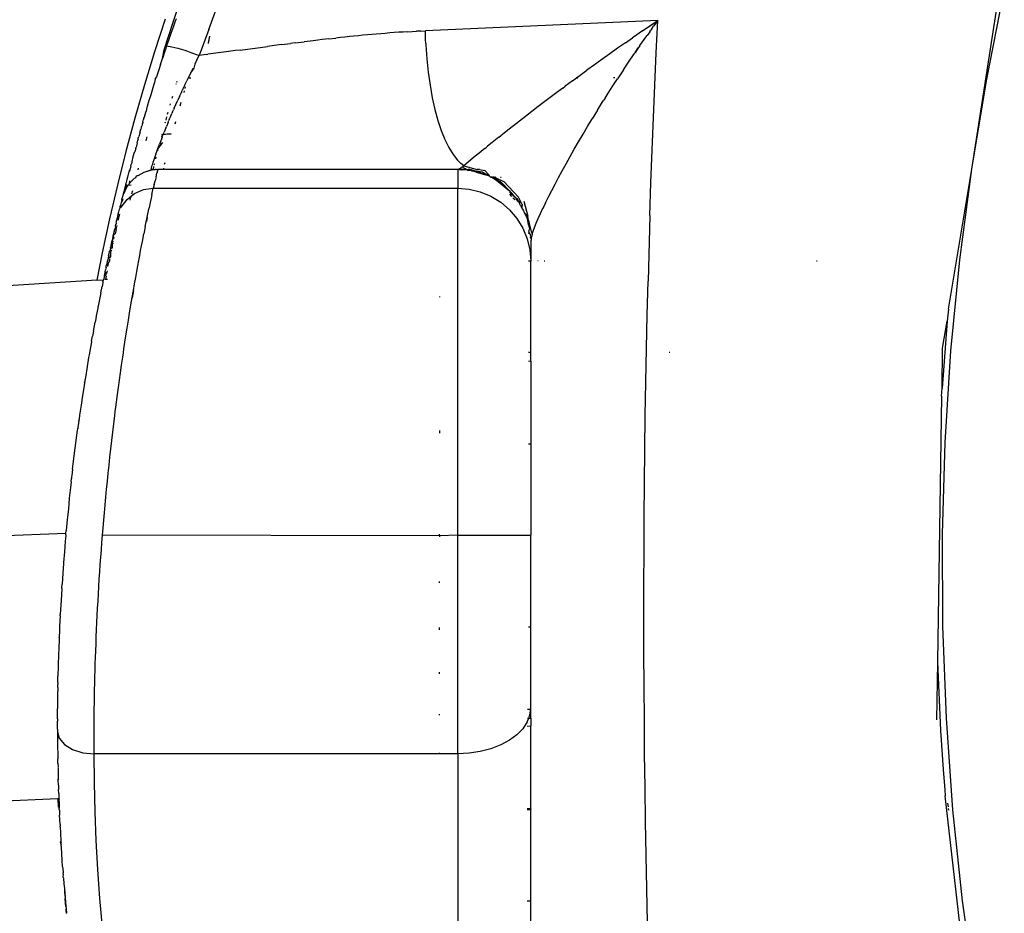
# Model space of a CAD drawing. Units: millimetres. Extents: x 581 to 6865, y -55 to 3637.
# Drawn here: x 1806 to 1863, y 1458 to 1510 of the extents above; entities that cross this region are included whole.
import ezdxf

# ---------------------------------------------------------------- set-up
doc = ezdxf.new("R2010")
doc.units = ezdxf.units.MM

msp = doc.modelspace()

# ---------------------------------------------------------------- linework, layer by layer
for p, q in [((1816.991, 1509.777), (1817.909, 1512.276)), ((1861.29, 1501.656), (1862.938, 1512.277)), ((1814.943, 1510.254), (1815.452, 1511.74)), ((1862.168, 1506.892), (1863.183, 1512.047)), ((1815.091, 1510.402), (1815.041, 1510.259)), ((1814.455, 1510.383), (1813.838, 1508.476)), ((1814.403, 1508.596), (1814.943, 1510.254)), ((1814.898, 1509.849), (1814.793, 1509.548)), ((1814.917, 1509.906), (1814.898, 1509.849)), ((1815.041, 1510.259), (1814.917, 1509.906)), ((1843.069, 1510.304), (1829.569, 1509.698)), ((1842.183, 1509.698), (1843.069, 1510.304)), ((1842.183, 1509.698), (1842.592, 1509.979)), ((1842.625, 1510.002), (1842.592, 1509.979)), ((1842.625, 1510.002), (1843.069, 1510.304)), ((1842.716, 1509.818), (1842.818, 1509.959)), ((1843.069, 1510.304), (1842.818, 1509.959)), ((1842.976, 1508.426), (1843.069, 1510.304)), ((1814.793, 1509.548), (1814.669, 1509.185)), ((1816.991, 1509.777), (1816.434, 1508.271)), ((1817.032, 1509.379), (1816.962, 1508.99)), ((1817.029, 1509.379), (1816.962, 1508.976)), ((1823.967, 1509.23), (1824.371, 1509.275)), ((1824.633, 1509.303), (1824.371, 1509.275)), ((1824.895, 1509.331), (1824.633, 1509.303)), ((1825.156, 1509.359), (1824.895, 1509.331)), ((1825.418, 1509.385), (1825.156, 1509.359)), ((1825.679, 1509.411), (1825.418, 1509.385)), ((1825.94, 1509.436), (1825.679, 1509.411)), ((1826.2, 1509.461), (1825.94, 1509.436)), ((1826.461, 1509.485), (1826.2, 1509.461)), ((1826.721, 1509.508), (1826.461, 1509.485)), ((1826.981, 1509.53), (1826.721, 1509.508)), ((1827.241, 1509.551), (1826.981, 1509.53)), ((1827.5, 1509.572), (1827.241, 1509.551)), ((1827.76, 1509.591), (1827.5, 1509.572)), ((1828.019, 1509.61), (1827.76, 1509.591)), ((1828.278, 1509.627), (1828.019, 1509.61)), ((1828.537, 1509.643), (1828.278, 1509.627)), ((1828.537, 1509.643), (1828.801, 1509.659)), ((1828.801, 1509.659), (1829.053, 1509.673)), ((1829.311, 1509.686), (1829.053, 1509.673)), ((1829.311, 1509.686), (1829.569, 1509.698)), ((1829.583, 1509.201), (1829.569, 1509.698)), ((1841.187, 1509.005), (1841.59, 1509.287)), ((1841.649, 1509.329), (1841.59, 1509.287)), ((1842.183, 1509.698), (1841.649, 1509.329)), ((1842.029, 1508.846), (1842.37, 1509.332)), ((1842.37, 1509.332), (1842.438, 1509.428)), ((1842.593, 1509.646), (1842.438, 1509.428)), ((1842.593, 1509.646), (1842.66, 1509.739)), ((1842.716, 1509.818), (1842.66, 1509.739)), ((1814.545, 1508.818), (1814.471, 1508.599)), ((1814.669, 1509.185), (1814.545, 1508.818)), ((1814.545, 1508.818), (1814.842, 1508.766)), ((1814.842, 1508.766), (1815.197, 1508.681)), ((1815.197, 1508.681), (1815.593, 1508.566)), ((1816.962, 1508.99), (1816.961, 1508.963)), ((1818.813, 1508.583), (1820.411, 1508.793)), ((1821.207, 1508.896), (1820.411, 1508.793)), ((1821.207, 1508.896), (1821.737, 1508.963)), ((1822.001, 1508.996), (1821.737, 1508.963)), ((1822.001, 1508.996), (1822.529, 1509.061)), ((1823.057, 1509.124), (1822.529, 1509.061)), ((1823.32, 1509.155), (1823.057, 1509.124)), ((1823.583, 1509.186), (1823.32, 1509.155)), ((1823.967, 1509.23), (1823.583, 1509.186)), ((1829.595, 1508.964), (1829.583, 1509.201)), ((1829.595, 1508.964), (1829.597, 1508.883)), ((1829.597, 1508.883), (1829.652, 1508.078)), ((1840.725, 1508.681), (1840.272, 1508.359)), ((1841.187, 1509.005), (1840.725, 1508.681)), ((1841.744, 1508.433), (1841.933, 1508.708)), ((1841.933, 1508.708), (1841.761, 1508.458)), ((1841.933, 1508.708), (1841.781, 1508.487)), ((1841.933, 1508.708), (1841.826, 1508.553)), ((1841.933, 1508.708), (1841.859, 1508.6)), ((1842.012, 1508.821), (1841.933, 1508.708)), ((1842.012, 1508.821), (1842.029, 1508.846)), ((1813.838, 1508.476), (1813.253, 1506.557)), ((1814.303, 1508.091), (1814.403, 1508.596)), ((1814.431, 1508.459), (1814.303, 1508.091)), ((1814.459, 1508.564), (1814.431, 1508.459)), ((1814.471, 1508.599), (1814.459, 1508.564)), ((1815.593, 1508.566), (1816.011, 1508.427)), ((1816.011, 1508.427), (1816.434, 1508.271)), ((1816.305, 1508.009), (1816.434, 1508.271)), ((1816.852, 1508.325), (1816.434, 1508.271)), ((1816.852, 1508.325), (1816.938, 1508.336)), ((1818.011, 1508.477), (1816.938, 1508.336)), ((1818.279, 1508.512), (1818.011, 1508.477)), ((1818.546, 1508.547), (1818.279, 1508.512)), ((1818.813, 1508.583), (1818.546, 1508.547)), ((1840.272, 1508.359), (1839.824, 1508.039)), ((1841.366, 1507.877), (1841.694, 1508.36)), ((1841.694, 1508.36), (1841.723, 1508.402)), ((1841.744, 1508.433), (1841.723, 1508.402)), ((1841.826, 1508.553), (1841.744, 1508.433)), ((1842.89, 1506.543), (1842.976, 1508.426)), ((1814.188, 1507.737), (1814.071, 1507.379)), ((1814.188, 1507.737), (1814.303, 1508.091)), ((1816.18, 1507.757), (1816.116, 1507.522)), ((1816.305, 1508.009), (1816.18, 1507.757)), ((1829.652, 1508.078), (1829.733, 1507.294)), ((1839.384, 1507.721), (1838.95, 1507.407)), ((1839.824, 1508.039), (1839.384, 1507.721)), ((1841.071, 1507.438), (1841.366, 1507.877)), ((1813.959, 1507.029), (1813.889, 1506.929)), ((1814.071, 1507.379), (1813.959, 1507.029)), ((1815.797, 1506.964), (1815.76, 1506.887)), ((1815.826, 1507.025), (1815.797, 1506.964)), ((1815.797, 1506.964), (1815.947, 1506.964)), ((1815.942, 1507.267), (1815.826, 1507.025)), ((1816.116, 1507.522), (1815.94, 1507.262)), ((1816.06, 1507.509), (1815.942, 1507.267)), ((1816.057, 1507.505), (1816.116, 1507.522)), ((1816.06, 1507.509), (1816.116, 1507.522)), ((1829.733, 1507.294), (1829.839, 1506.535)), ((1838.105, 1506.786), (1838.346, 1506.964)), ((1838.397, 1507.002), (1838.346, 1506.964)), ((1838.346, 1506.964), (1838.426, 1506.964)), ((1838.397, 1507.002), (1838.95, 1507.407)), ((1840.574, 1506.964), (1840.489, 1506.964)), ((1841.071, 1507.438), (1840.729, 1506.918)), ((1813.253, 1506.557), (1812.701, 1504.626)), ((1813.64, 1506.005), (1813.846, 1506.671)), ((1813.889, 1506.929), (1813.846, 1506.671)), ((1815.1, 1506.596), (1815.113, 1506.64)), ((1815.134, 1506.714), (1815.154, 1506.782)), ((1815.61, 1506.569), (1815.493, 1506.32)), ((1815.628, 1506.435), (1815.605, 1506.354)), ((1815.61, 1506.569), (1815.72, 1506.802)), ((1815.76, 1506.887), (1815.72, 1506.802)), ((1829.839, 1506.535), (1829.969, 1505.811)), ((1837.552, 1506.376), (1837.691, 1506.48)), ((1838.105, 1506.786), (1837.691, 1506.48)), ((1840.121, 1505.974), (1840.421, 1506.444)), ((1840.421, 1506.444), (1840.729, 1506.918)), ((1842.809, 1504.655), (1842.89, 1506.543)), ((1861.29, 1501.656), (1862.168, 1506.892)), ((1813.535, 1505.662), (1813.585, 1505.829)), ((1813.585, 1505.829), (1813.64, 1506.005)), ((1814.867, 1505.792), (1814.899, 1505.905)), ((1815.288, 1505.876), (1815.191, 1505.663)), ((1815.288, 1505.876), (1815.401, 1506.122)), ((1815.401, 1506.122), (1815.451, 1506.23)), ((1815.493, 1506.32), (1815.451, 1506.23)), ((1815.566, 1506.221), (1815.536, 1506.119)), ((1836.889, 1505.879), (1836.5, 1505.585)), ((1837.286, 1506.178), (1836.889, 1505.879)), ((1837.552, 1506.376), (1837.286, 1506.178)), ((1840, 1505.784), (1840.121, 1505.974)), ((1813.399, 1505.252), (1813.359, 1505.032)), ((1813.435, 1505.329), (1813.399, 1505.252)), ((1813.435, 1505.329), (1813.535, 1505.662)), ((1814.751, 1505.379), (1814.772, 1505.453)), ((1814.99, 1505.214), (1815.083, 1505.425)), ((1815.083, 1505.425), (1815.191, 1505.663)), ((1815.368, 1505.532), (1815.311, 1505.33)), ((1829.969, 1505.811), (1830.122, 1505.127)), ((1836.118, 1505.294), (1835.745, 1505.008)), ((1836.5, 1505.585), (1836.118, 1505.294)), ((1839.566, 1505.09), (1839.862, 1505.565)), ((1839.862, 1505.565), (1839.898, 1505.622)), ((1840, 1505.784), (1839.898, 1505.622)), ((1813.228, 1504.628), (1813.257, 1504.68)), ((1813.264, 1504.71), (1813.236, 1504.662)), ((1813.337, 1505.003), (1813.263, 1504.755)), ((1813.263, 1504.755), (1813.264, 1504.71)), ((1813.337, 1505.003), (1813.359, 1505.032)), ((1814.511, 1504.512), (1814.562, 1504.703)), ((1814.602, 1504.849), (1814.637, 1504.972)), ((1814.701, 1504.551), (1814.765, 1504.704)), ((1814.765, 1504.704), (1814.854, 1504.905)), ((1814.895, 1504.999), (1814.854, 1504.905)), ((1814.895, 1504.999), (1814.94, 1505.103)), ((1814.958, 1505.145), (1814.94, 1505.103)), ((1814.99, 1505.214), (1814.958, 1505.145)), ((1830.122, 1505.127), (1830.297, 1504.49)), ((1835.38, 1504.727), (1835.026, 1504.453)), ((1835.745, 1505.008), (1835.38, 1504.727)), ((1839.566, 1505.09), (1839.261, 1504.591)), ((1812.701, 1504.626), (1812.181, 1502.684)), ((1813.107, 1504.186), (1813.073, 1504.097)), ((1813.123, 1504.227), (1813.107, 1504.186)), ((1813.126, 1504.255), (1813.123, 1504.227)), ((1813.14, 1504.314), (1813.126, 1504.255)), ((1813.14, 1504.314), (1813.161, 1504.359)), ((1813.171, 1504.391), (1813.161, 1504.359)), ((1813.171, 1504.422), (1813.189, 1504.468)), ((1813.171, 1504.391), (1813.171, 1504.422)), ((1813.189, 1504.468), (1813.207, 1504.542)), ((1813.207, 1504.542), (1813.214, 1504.574)), ((1813.214, 1504.574), (1813.228, 1504.628)), ((1813.228, 1504.628), (1813.236, 1504.662)), ((1814.465, 1504.344), (1814.485, 1504.416)), ((1814.492, 1504.043), (1814.531, 1504.139)), ((1814.627, 1504.374), (1814.531, 1504.139)), ((1814.627, 1504.374), (1814.658, 1504.449)), ((1814.658, 1504.449), (1814.678, 1504.495)), ((1814.701, 1504.551), (1814.678, 1504.495)), ((1815.057, 1504.413), (1815.018, 1504.267)), ((1830.297, 1504.49), (1830.492, 1503.905)), ((1834.684, 1504.186), (1834.356, 1503.927)), ((1835.026, 1504.453), (1834.684, 1504.186)), ((1838.724, 1503.695), (1838.989, 1504.141)), ((1838.989, 1504.141), (1839.261, 1504.591)), ((1842.735, 1502.764), (1842.809, 1504.655)), ((1812.891, 1503.467), (1812.932, 1503.56)), ((1812.953, 1503.621), (1812.932, 1503.56)), ((1812.971, 1503.687), (1812.953, 1503.621)), ((1812.983, 1503.725), (1812.971, 1503.687)), ((1813.002, 1503.816), (1812.974, 1503.761)), ((1812.974, 1503.761), (1812.983, 1503.725)), ((1813.002, 1503.816), (1813.003, 1503.858)), ((1813.003, 1503.858), (1813.049, 1503.984)), ((1813.06, 1504.06), (1813.049, 1503.984)), ((1813.073, 1504.097), (1813.06, 1504.06)), ((1813.36, 1503.312), (1813.425, 1503.538)), ((1814.278, 1503.505), (1814.264, 1503.593)), ((1814.278, 1503.505), (1814.314, 1503.595)), ((1814.282, 1503.663), (1814.297, 1503.722)), ((1814.314, 1503.595), (1814.334, 1503.647)), ((1814.811, 1503.721), (1814.334, 1503.647)), ((1814.354, 1503.699), (1814.334, 1503.647)), ((1814.811, 1503.721), (1814.344, 1503.672)), ((1814.354, 1503.699), (1814.4, 1503.814)), ((1814.354, 1503.699), (1814.811, 1503.721)), ((1814.439, 1503.913), (1814.4, 1503.814)), ((1814.481, 1504.017), (1814.439, 1503.913)), ((1814.492, 1504.043), (1814.481, 1504.017)), ((1814.517, 1504.018), (1814.492, 1504.043)), ((1830.492, 1503.905), (1830.705, 1503.379)), ((1833.841, 1503.519), (1833.945, 1503.602)), ((1833.87, 1503.543), (1833.945, 1503.602)), ((1833.886, 1503.555), (1833.945, 1503.602)), ((1833.904, 1503.569), (1833.945, 1503.602)), ((1833.919, 1503.581), (1833.945, 1503.602)), ((1834.041, 1503.678), (1833.945, 1503.602)), ((1834.356, 1503.927), (1834.041, 1503.678)), ((1838.467, 1503.256), (1838.724, 1503.695)), ((1812.831, 1503.17), (1812.775, 1502.948)), ((1812.831, 1503.17), (1812.874, 1503.338)), ((1812.89, 1503.4), (1812.874, 1503.338)), ((1812.89, 1503.4), (1812.891, 1503.467)), ((1814.307, 1503.215), (1814.039, 1502.87)), ((1814.059, 1502.925), (1814.102, 1502.976)), ((1814.085, 1502.91), (1814.102, 1502.976)), ((1814.307, 1503.215), (1814.102, 1502.976)), ((1814.102, 1502.976), (1814.13, 1503.116)), ((1814.202, 1503.307), (1814.13, 1503.116)), ((1814.278, 1503.505), (1814.202, 1503.307)), ((1830.705, 1503.379), (1830.935, 1502.915)), ((1833.182, 1502.991), (1833.112, 1502.934)), ((1833.454, 1503.209), (1833.182, 1502.991)), ((1833.74, 1503.439), (1833.454, 1503.209)), ((1833.841, 1503.519), (1833.74, 1503.439)), ((1838.216, 1502.823), (1838.467, 1503.256)), ((1812.181, 1502.684), (1811.693, 1500.731)), ((1812.663, 1502.636), (1812.586, 1502.37)), ((1812.698, 1502.662), (1812.663, 1502.636)), ((1812.754, 1502.869), (1812.698, 1502.662)), ((1812.775, 1502.948), (1812.733, 1502.902)), ((1812.733, 1502.902), (1812.754, 1502.869)), ((1812.754, 1502.869), (1812.775, 1502.948)), ((1813.921, 1502.543), (1813.863, 1502.374)), ((1813.921, 1502.543), (1813.991, 1502.738)), ((1813.991, 1502.738), (1814.021, 1502.821)), ((1814.021, 1502.821), (1814.039, 1502.87)), ((1814.038, 1502.729), (1814.06, 1502.814)), ((1814.039, 1502.87), (1814.059, 1502.925)), ((1830.935, 1502.915), (1831.178, 1502.519)), ((1831.178, 1502.519), (1831.433, 1502.194)), ((1832.467, 1502.409), (1831.937, 1501.973)), ((1832.688, 1502.589), (1832.467, 1502.409)), ((1832.927, 1502.784), (1832.688, 1502.589)), ((1833.021, 1502.86), (1832.927, 1502.784)), ((1833.021, 1502.86), (1833.076, 1502.905)), ((1833.051, 1502.884), (1833.076, 1502.905)), ((1833.052, 1502.885), (1833.076, 1502.905)), ((1833.053, 1502.886), (1833.076, 1502.905)), ((1833.054, 1502.887), (1833.076, 1502.905)), ((1833.076, 1502.905), (1833.112, 1502.934)), ((1837.74, 1501.978), (1837.974, 1502.397)), ((1837.974, 1502.397), (1838.216, 1502.823)), ((1842.666, 1500.869), (1842.735, 1502.764)), ((1812.532, 1502.021), (1812.456, 1501.867)), ((1812.456, 1501.867), (1812.486, 1501.843)), ((1812.467, 1501.772), (1812.486, 1501.843)), ((1812.586, 1502.37), (1812.518, 1502.111)), ((1812.518, 1502.111), (1812.532, 1502.021)), ((1813.661, 1501.743), (1813.705, 1501.889)), ((1813.753, 1502.043), (1813.705, 1501.889)), ((1813.806, 1502.204), (1813.753, 1502.043)), ((1813.863, 1502.374), (1813.806, 1502.204)), ((1813.831, 1501.905), (1813.854, 1501.997)), ((1813.922, 1502.269), (1813.945, 1502.36)), ((1814.434, 1502.03), (1814.409, 1501.929)), ((1831.433, 1502.194), (1831.629, 1502)), ((1831.805, 1501.865), (1831.629, 1502)), ((1831.713, 1501.8), (1831.805, 1501.865)), ((1831.937, 1501.973), (1831.805, 1501.865)), ((1831.805, 1501.865), (1832.583, 1501.652)), ((1837.514, 1501.568), (1837.74, 1501.978)), ((1812.358, 1501.518), (1812.272, 1501.192)), ((1812.423, 1501.591), (1812.358, 1501.518)), ((1812.444, 1501.679), (1812.389, 1501.633)), ((1812.389, 1501.633), (1812.423, 1501.591)), ((1812.444, 1501.679), (1812.467, 1501.772)), ((1812.784, 1501.209), (1812.802, 1501.275)), ((1812.877, 1501.284), (1812.802, 1501.275)), ((1813.226, 1501.476), (1812.877, 1501.284)), ((1812.895, 1501.624), (1812.918, 1501.711)), ((1813.788, 1501.635), (1813.226, 1501.476)), ((1813.705, 1501.622), (1813.226, 1501.476)), ((1813.622, 1501.606), (1813.226, 1501.476)), ((1813.661, 1501.743), (1813.622, 1501.606)), ((1813.622, 1501.606), (1813.705, 1501.622)), ((1813.705, 1501.622), (1813.788, 1501.635)), ((1813.788, 1501.635), (1813.808, 1501.814)), ((1813.788, 1501.635), (1813.842, 1501.637)), ((1813.842, 1501.637), (1813.871, 1501.644)), ((1813.956, 1501.65), (1813.871, 1501.644)), ((1813.931, 1501.212), (1813.986, 1501.432)), ((1813.956, 1501.65), (1814.04, 1501.652)), ((1814.04, 1501.652), (1813.986, 1501.432)), ((1814.339, 1501.652), (1814.04, 1501.652)), ((1814.357, 1501.723), (1814.339, 1501.652)), ((1814.911, 1501.652), (1814.339, 1501.652)), ((1817.113, 1501.652), (1814.911, 1501.652)), ((1817.957, 1501.652), (1817.113, 1501.652)), ((1824.048, 1501.652), (1817.957, 1501.652)), ((1831.445, 1501.652), (1824.048, 1501.652)), ((1831.445, 1501.652), (1831.505, 1501.672)), ((1831.445, 1501.652), (1831.475, 1501.66)), ((1831.445, 1501.652), (1831.445, 1500.553)), ((1831.475, 1501.66), (1831.505, 1501.672)), ((1831.475, 1501.66), (1831.551, 1501.652)), ((1831.505, 1501.672), (1831.536, 1501.686)), ((1831.505, 1501.672), (1831.551, 1501.652)), ((1831.536, 1501.686), (1831.567, 1501.702)), ((1831.551, 1501.652), (1831.581, 1501.639)), ((1831.567, 1501.702), (1831.599, 1501.722)), ((1831.581, 1501.639), (1831.65, 1501.632)), ((1831.599, 1501.722), (1831.633, 1501.746)), ((1831.599, 1501.722), (1831.708, 1501.652)), ((1831.633, 1501.746), (1831.671, 1501.772)), ((1831.708, 1501.652), (1831.65, 1501.632)), ((1831.721, 1501.625), (1831.65, 1501.632)), ((1831.671, 1501.772), (1831.713, 1501.8)), ((1831.968, 1501.652), (1831.708, 1501.652)), ((1831.713, 1501.8), (1831.968, 1501.652)), ((1831.721, 1501.625), (1831.968, 1501.652)), ((1832.037, 1501.597), (1831.721, 1501.625)), ((1831.968, 1501.652), (1832.055, 1501.652)), ((1831.968, 1501.652), (1832.037, 1501.597)), ((1832.037, 1501.597), (1832.055, 1501.652)), ((1832.037, 1501.597), (1832.191, 1501.61)), ((1832.128, 1501.652), (1832.055, 1501.652)), ((1832.128, 1501.652), (1832.186, 1501.652)), ((1832.191, 1501.61), (1832.128, 1501.652)), ((1832.264, 1501.627), (1832.191, 1501.61)), ((1832.191, 1501.61), (1832.222, 1501.58)), ((1832.222, 1501.58), (1832.262, 1501.572)), ((1832.511, 1501.497), (1832.262, 1501.572)), ((1832.262, 1501.572), (1832.528, 1501.545)), ((1832.264, 1501.627), (1832.528, 1501.545)), ((1832.511, 1501.497), (1833.005, 1501.356)), ((1832.875, 1501.479), (1832.528, 1501.545)), ((1832.528, 1501.545), (1833.005, 1501.356)), ((1832.708, 1501.652), (1832.583, 1501.652)), ((1832.708, 1501.652), (1833.028, 1501.576)), ((1833.062, 1501.378), (1832.875, 1501.479)), ((1833.005, 1501.356), (1833.062, 1501.378)), ((1833.005, 1501.356), (1833.034, 1501.34)), ((1833.067, 1501.328), (1833.005, 1501.356)), ((1833.028, 1501.576), (1833.269, 1501.314)), ((1833.269, 1501.314), (1833.062, 1501.378)), ((1833.243, 1501.281), (1833.067, 1501.328)), ((1833.294, 1501.265), (1833.243, 1501.281)), ((1833.294, 1501.265), (1833.269, 1501.314)), ((1833.348, 1501.203), (1833.294, 1501.265)), ((1837.3, 1501.17), (1837.514, 1501.568)), ((1859.947, 1493.534), (1861.29, 1501.656)), ((1860.598, 1496.394), (1861.29, 1501.656)), ((1811.693, 1500.731), (1811.237, 1498.769)), ((1812.123, 1500.614), (1812.363, 1500.796)), ((1812.148, 1500.69), (1812.135, 1500.642)), ((1812.167, 1500.785), (1812.148, 1500.69)), ((1812.148, 1500.69), (1812.195, 1500.655)), ((1812.148, 1500.69), (1812.203, 1500.688)), ((1812.19, 1500.873), (1812.167, 1500.785)), ((1812.216, 1500.742), (1812.167, 1500.785)), ((1812.219, 1500.985), (1812.19, 1500.873)), ((1812.216, 1500.742), (1812.255, 1500.743)), ((1812.238, 1501.056), (1812.219, 1500.985)), ((1812.272, 1501.192), (1812.238, 1501.056)), ((1812.274, 1500.671), (1812.315, 1500.731)), ((1812.285, 1500.744), (1812.315, 1500.731)), ((1812.363, 1500.796), (1812.315, 1500.731)), ((1812.315, 1500.731), (1812.336, 1500.76)), ((1812.315, 1500.731), (1812.479, 1500.748)), ((1812.336, 1500.76), (1812.363, 1500.796)), ((1812.387, 1500.828), (1812.363, 1500.796)), ((1812.387, 1500.828), (1812.411, 1500.988)), ((1812.413, 1500.86), (1812.387, 1500.828)), ((1812.413, 1500.86), (1812.411, 1500.988)), ((1812.468, 1500.924), (1812.413, 1500.86)), ((1812.588, 1501.05), (1812.468, 1500.924)), ((1812.784, 1501.209), (1812.588, 1501.05)), ((1812.763, 1501.131), (1812.784, 1501.209)), ((1813.824, 1500.773), (1813.77, 1500.553)), ((1813.824, 1500.773), (1813.877, 1500.992)), ((1813.931, 1501.212), (1813.877, 1500.992)), ((1833.376, 1501.19), (1833.348, 1501.203)), ((1833.411, 1501.191), (1833.376, 1501.19)), ((1833.376, 1501.19), (1833.439, 1501.191)), ((1833.439, 1501.191), (1833.411, 1501.191)), ((1833.553, 1501.109), (1833.411, 1501.191)), ((1833.439, 1501.191), (1833.485, 1501.206)), ((1833.485, 1501.206), (1833.555, 1501.194)), ((1833.525, 1501.193), (1833.485, 1501.206)), ((1833.555, 1501.194), (1833.525, 1501.193)), ((1833.525, 1501.193), (1833.584, 1501.117)), ((1833.809, 1500.934), (1833.553, 1501.109)), ((1833.555, 1501.194), (1833.607, 1501.208)), ((1833.584, 1501.117), (1833.649, 1501.155)), ((1833.584, 1501.117), (1833.809, 1500.934)), ((1833.607, 1501.208), (1833.649, 1501.155)), ((1833.649, 1501.155), (1833.688, 1501.197)), ((1833.649, 1501.155), (1833.809, 1500.934)), ((1833.831, 1500.965), (1833.649, 1501.155)), ((1833.649, 1501.155), (1834.115, 1500.951)), ((1833.809, 1500.934), (1833.917, 1500.944)), ((1833.809, 1500.934), (1834.449, 1500.41)), ((1834.488, 1500.371), (1833.809, 1500.934)), ((1833.917, 1500.944), (1833.831, 1500.965)), ((1833.917, 1500.944), (1833.966, 1500.893)), ((1833.94, 1501.202), (1833.969, 1501.203)), ((1834.017, 1500.865), (1833.966, 1500.893)), ((1834.449, 1500.41), (1834.017, 1500.865)), ((1834.973, 1500.044), (1834.115, 1500.951)), ((1836.903, 1500.415), (1837.096, 1500.786)), ((1837.096, 1500.786), (1837.3, 1501.17)), ((1842.604, 1498.97), (1842.666, 1500.869)), ((1812.005, 1500.115), (1811.987, 1500.077)), ((1812.005, 1500.115), (1811.987, 1500.077)), ((1812.038, 1500.28), (1812.005, 1500.115)), ((1812.032, 1500.258), (1812.005, 1500.115)), ((1812.027, 1500.235), (1812.005, 1500.115)), ((1812.009, 1500.155), (1812.005, 1500.115)), ((1812.027, 1500.235), (1812.009, 1500.155)), ((1812.038, 1500.28), (1812.027, 1500.235)), ((1812.049, 1500.325), (1812.038, 1500.28)), ((1812.077, 1500.302), (1812.038, 1500.28)), ((1812.105, 1500.365), (1812.049, 1500.325)), ((1812.105, 1500.365), (1812.049, 1500.325)), ((1812.09, 1500.333), (1812.049, 1500.325)), ((1812.049, 1500.325), (1812.077, 1500.302)), ((1812.083, 1500.318), (1812.049, 1500.325)), ((1812.117, 1500.59), (1812.072, 1500.415)), ((1812.072, 1500.415), (1812.105, 1500.365)), ((1812.105, 1500.365), (1812.09, 1500.333)), ((1812.1, 1500.266), (1812.09, 1500.333)), ((1812.135, 1500.428), (1812.105, 1500.365)), ((1812.135, 1500.642), (1812.117, 1500.59)), ((1812.202, 1500.553), (1812.135, 1500.428)), ((1812.172, 1500.562), (1812.202, 1500.553)), ((1812.195, 1500.655), (1812.274, 1500.671)), ((1812.202, 1500.553), (1812.274, 1500.671)), ((1812.245, 1499.909), (1812.499, 1500.109)), ((1812.475, 1500.014), (1812.499, 1500.109)), ((1812.499, 1500.109), (1812.689, 1500.258)), ((1812.531, 1500.235), (1812.58, 1500.425)), ((1812.689, 1500.258), (1813.21, 1500.478)), ((1813.21, 1500.478), (1813.77, 1500.553)), ((1813.693, 1500.195), (1813.649, 1499.986)), ((1813.693, 1500.195), (1813.728, 1500.358)), ((1813.728, 1500.358), (1813.77, 1500.553)), ((1813.77, 1500.553), (1831.445, 1500.553)), ((1831.445, 1500.553), (1832.11, 1500.501)), ((1831.445, 1480.403), (1831.445, 1500.553)), ((1832.11, 1500.501), (1832.758, 1500.345)), ((1832.758, 1500.345), (1833.374, 1500.09)), ((1834.488, 1500.371), (1834.449, 1500.41)), ((1834.449, 1500.324), (1834.589, 1500.178)), ((1834.449, 1500.205), (1834.573, 1500.08)), ((1834.526, 1500.331), (1834.488, 1500.371)), ((1834.601, 1500.251), (1834.526, 1500.331)), ((1834.744, 1500.084), (1834.601, 1500.251)), ((1834.621, 1500.145), (1834.744, 1500.084)), ((1836.722, 1500.058), (1836.903, 1500.415)), ((1811.874, 1499.581), (1811.845, 1499.506)), ((1811.879, 1499.643), (1811.874, 1499.581)), ((1811.897, 1499.693), (1811.879, 1499.643)), ((1811.9, 1499.729), (1811.897, 1499.693)), ((1811.918, 1499.755), (1811.9, 1499.729)), ((1811.909, 1499.455), (1812.245, 1499.909)), ((1811.922, 1499.816), (1811.918, 1499.755)), ((1811.943, 1499.903), (1811.922, 1499.816)), ((1811.943, 1499.903), (1811.969, 1499.99)), ((1811.987, 1500.077), (1811.969, 1499.99)), ((1811.986, 1499.788), (1812.019, 1499.932)), ((1812.436, 1499.86), (1812.475, 1500.014)), ((1813.595, 1499.73), (1813.532, 1499.426)), ((1813.649, 1499.986), (1813.595, 1499.73)), ((1833.374, 1500.09), (1833.943, 1499.743)), ((1833.943, 1499.743), (1834.45, 1499.31)), ((1834.649, 1500.004), (1834.765, 1499.886)), ((1834.744, 1500.084), (1834.786, 1500.031)), ((1834.786, 1500.031), (1834.768, 1499.993)), ((1834.818, 1499.982), (1834.768, 1499.993)), ((1834.786, 1500.031), (1834.818, 1499.982)), ((1834.844, 1499.946), (1834.818, 1499.982)), ((1834.944, 1499.81), (1834.844, 1499.946)), ((1834.919, 1499.937), (1834.844, 1499.946)), ((1834.965, 1499.845), (1834.919, 1499.937)), ((1834.944, 1499.81), (1834.965, 1499.845)), ((1834.944, 1499.81), (1835.025, 1499.726)), ((1834.965, 1499.845), (1835.025, 1499.726)), ((1835.196, 1499.603), (1834.973, 1500.044)), ((1835.025, 1499.726), (1835.03, 1499.677)), ((1835.092, 1499.556), (1835.03, 1499.677)), ((1835.092, 1499.556), (1835.127, 1499.521)), ((1835.127, 1499.521), (1835.183, 1499.562)), ((1835.183, 1499.562), (1835.167, 1499.504)), ((1835.196, 1499.603), (1835.183, 1499.562)), ((1835.276, 1499.802), (1835.526, 1498.934)), ((1836.553, 1499.711), (1836.397, 1499.385)), ((1836.553, 1499.711), (1836.397, 1499.384)), ((1836.553, 1499.71), (1836.397, 1499.384)), ((1836.475, 1499.552), (1836.424, 1499.447)), ((1836.553, 1499.715), (1836.475, 1499.552)), ((1836.553, 1499.715), (1836.722, 1500.058)), ((1811.705, 1498.929), (1811.714, 1498.965)), ((1811.714, 1498.965), (1811.725, 1499.016)), ((1811.725, 1499.016), (1811.738, 1499.067)), ((1811.738, 1499.067), (1811.746, 1499.103)), ((1811.738, 1499.067), (1811.748, 1498.991)), ((1811.739, 1498.701), (1811.822, 1499.066)), ((1811.746, 1499.103), (1811.758, 1499.15)), ((1811.758, 1499.15), (1811.768, 1499.19)), ((1811.768, 1499.19), (1811.809, 1499.333)), ((1811.826, 1499.427), (1811.809, 1499.333)), ((1811.826, 1499.427), (1811.848, 1499.458)), ((1811.848, 1499.458), (1811.845, 1499.506)), ((1811.848, 1499.458), (1811.909, 1499.455)), ((1813.42, 1498.878), (1813.459, 1499.073)), ((1813.459, 1499.073), (1813.532, 1499.426)), ((1834.45, 1499.31), (1834.883, 1498.804)), ((1835.167, 1499.504), (1835.127, 1499.521)), ((1835.177, 1499.421), (1835.127, 1499.521)), ((1835.167, 1499.504), (1835.177, 1499.421)), ((1835.177, 1499.421), (1835.192, 1499.364)), ((1835.192, 1499.364), (1835.207, 1499.335)), ((1835.207, 1499.335), (1835.266, 1499.244)), ((1835.266, 1499.244), (1835.277, 1499.2)), ((1835.277, 1499.2), (1835.313, 1499.149)), ((1835.313, 1499.149), (1835.396, 1498.97)), ((1835.313, 1499.149), (1835.526, 1498.934)), ((1835.496, 1498.783), (1835.396, 1498.97)), ((1836.124, 1498.793), (1836.254, 1499.083)), ((1836.254, 1499.083), (1836.397, 1499.389)), ((1836.424, 1499.447), (1836.397, 1499.389)), ((1842.604, 1498.97), (1842.495, 1495.163)), ((1811.237, 1498.769), (1810.812, 1496.799)), ((1811.576, 1498.35), (1811.594, 1498.466)), ((1811.642, 1498.492), (1811.594, 1498.466)), ((1811.614, 1498.532), (1811.626, 1498.602)), ((1811.614, 1498.532), (1811.642, 1498.492)), ((1811.615, 1498.159), (1811.668, 1498.393)), ((1811.626, 1498.602), (1811.642, 1498.654)), ((1811.642, 1498.654), (1811.653, 1498.716)), ((1811.653, 1498.716), (1811.671, 1498.768)), ((1811.671, 1498.768), (1811.676, 1498.809)), ((1811.705, 1498.929), (1811.676, 1498.809)), ((1811.676, 1498.809), (1811.719, 1498.852)), ((1811.705, 1498.929), (1811.719, 1498.852)), ((1813.306, 1498.317), (1813.42, 1498.878)), ((1813.343, 1498.5), (1813.42, 1498.878)), ((1813.361, 1498.586), (1813.42, 1498.878)), ((1813.42, 1498.878), (1813.369, 1498.629)), ((1834.883, 1498.804), (1835.232, 1498.237)), ((1835.551, 1498.433), (1835.496, 1498.783)), ((1835.559, 1498.696), (1835.526, 1498.934)), ((1835.574, 1498.642), (1835.551, 1498.433)), ((1835.551, 1498.433), (1835.623, 1498.181)), ((1835.574, 1498.642), (1835.559, 1498.696)), ((1835.748, 1497.965), (1835.574, 1498.642)), ((1835.913, 1498.283), (1836.01, 1498.525)), ((1836.01, 1498.525), (1836.124, 1498.793)), ((1811.444, 1497.757), (1811.459, 1497.89)), ((1811.444, 1497.757), (1811.509, 1497.882)), ((1811.468, 1497.927), (1811.459, 1497.89)), ((1811.523, 1498.143), (1811.468, 1497.927)), ((1811.509, 1497.882), (1811.562, 1497.91)), ((1811.523, 1498.143), (1811.589, 1498.256)), ((1811.615, 1498.159), (1811.562, 1497.91)), ((1811.564, 1498.325), (1811.576, 1498.35)), ((1811.564, 1498.325), (1811.589, 1498.256)), ((1811.615, 1498.159), (1811.589, 1498.256)), ((1813.136, 1497.455), (1813.226, 1497.913)), ((1813.306, 1498.317), (1813.226, 1497.913)), ((1835.232, 1498.237), (1835.487, 1497.622)), ((1835.584, 1498.021), (1835.564, 1497.938)), ((1835.564, 1497.938), (1835.633, 1497.908)), ((1835.584, 1498.021), (1835.623, 1498.181)), ((1835.584, 1498.021), (1835.633, 1497.908)), ((1835.633, 1497.908), (1835.655, 1497.855)), ((1835.655, 1497.855), (1835.666, 1497.776)), ((1835.769, 1497.873), (1835.726, 1497.718)), ((1835.748, 1497.965), (1835.769, 1497.873)), ((1835.769, 1497.873), (1835.833, 1498.066)), ((1835.833, 1498.066), (1835.913, 1498.283)), ((1811.316, 1497.232), (1811.363, 1497.469)), ((1811.363, 1497.469), (1811.328, 1497.257)), ((1811.42, 1497.453), (1811.328, 1497.257)), ((1811.363, 1497.469), (1811.389, 1497.525)), ((1811.377, 1497.253), (1811.45, 1497.383)), ((1811.377, 1497.253), (1811.392, 1497.111)), ((1811.429, 1497.729), (1811.389, 1497.525)), ((1811.477, 1497.721), (1811.389, 1497.525)), ((1811.389, 1497.525), (1811.42, 1497.453)), ((1811.444, 1497.757), (1811.429, 1497.729)), ((1811.477, 1497.721), (1811.444, 1497.757)), ((1811.502, 1497.628), (1811.477, 1497.721)), ((1813.088, 1497.205), (1813.136, 1497.455)), ((1835.487, 1497.622), (1835.643, 1496.974)), ((1835.666, 1497.776), (1835.659, 1497.737)), ((1835.659, 1497.737), (1835.674, 1497.682)), ((1835.666, 1497.776), (1835.726, 1497.718)), ((1835.674, 1497.682), (1835.706, 1497.621)), ((1835.706, 1497.558), (1835.695, 1497.509)), ((1835.695, 1497.509), (1835.695, 1497.436)), ((1835.695, 1497.509), (1835.695, 1497.408)), ((1835.695, 1497.408), (1835.696, 1496.34)), ((1835.715, 1497.667), (1835.706, 1497.621)), ((1835.706, 1497.621), (1835.706, 1497.558)), ((1835.726, 1497.718), (1835.715, 1497.667)), ((1810.812, 1496.799), (1810.498, 1495.219)), ((1811.178, 1496.631), (1811.206, 1496.773)), ((1811.206, 1496.773), (1811.226, 1496.863)), ((1811.226, 1496.863), (1811.232, 1496.892)), ((1811.246, 1496.929), (1811.232, 1496.892)), ((1811.281, 1497.082), (1811.246, 1496.929)), ((1811.304, 1497.206), (1811.281, 1497.082)), ((1811.281, 1497.082), (1811.295, 1497.107)), ((1811.287, 1496.831), (1811.283, 1496.593)), ((1811.287, 1496.831), (1811.363, 1496.97)), ((1811.304, 1497.206), (1811.316, 1497.232)), ((1811.392, 1497.111), (1811.33, 1497.033)), ((1812.984, 1496.658), (1813.037, 1496.939)), ((1813.037, 1496.939), (1813.088, 1497.205)), ((1835.643, 1496.974), (1835.696, 1496.34)), ((1811.044, 1496.034), (1811.06, 1496.106)), ((1811.06, 1496.106), (1811.052, 1496.071)), ((1811.074, 1496.169), (1811.06, 1496.106)), ((1811.08, 1496.199), (1811.074, 1496.169)), ((1811.094, 1496.264), (1811.08, 1496.199)), ((1811.111, 1496.34), (1811.094, 1496.264)), ((1811.103, 1496.306), (1811.094, 1496.264)), ((1811.103, 1496.306), (1811.111, 1496.34)), ((1811.123, 1496.396), (1811.111, 1496.34)), ((1811.164, 1496.254), (1811.113, 1496.015)), ((1811.191, 1496.656), (1811.123, 1496.396)), ((1811.178, 1496.631), (1811.123, 1496.396)), ((1811.241, 1496.34), (1811.204, 1496.34)), ((1811.283, 1496.593), (1811.212, 1496.479)), ((1811.217, 1496.278), (1811.241, 1496.34)), ((1811.241, 1496.34), (1811.25, 1496.438)), ((1812.871, 1496.048), (1812.929, 1496.361)), ((1812.929, 1496.361), (1812.984, 1496.658)), ((1835.55, 1496.34), (1835.696, 1496.34)), ((1835.696, 1496.34), (1835.695, 1496.311)), ((1835.695, 1491.027), (1835.695, 1496.311)), ((1836.125, 1496.34), (1836.091, 1496.34)), ((1836.463, 1496.34), (1836.508, 1496.34)), ((1852.275, 1496.34), (1852.308, 1496.34)), ((1860.087, 1491.107), (1860.598, 1496.394)), ((1810.964, 1495.658), (1810.926, 1495.478)), ((1810.974, 1495.701), (1810.964, 1495.658)), ((1810.974, 1495.701), (1811, 1495.825)), ((1811.044, 1495.694), (1810.99, 1495.44)), ((1811, 1495.825), (1811.007, 1495.859)), ((1811.031, 1495.971), (1811.007, 1495.859)), ((1811.031, 1495.971), (1811.044, 1496.034)), ((1811.033, 1495.936), (1811.031, 1495.971)), ((1811.083, 1495.601), (1811.113, 1495.754)), ((1812.749, 1495.37), (1812.811, 1495.718)), ((1812.811, 1495.718), (1812.871, 1496.048)), ((1810.498, 1495.219), (1803.821, 1494.799)), ((1810.498, 1495.219), (1810.877, 1495.243)), ((1810.837, 1495.052), (1810.797, 1494.857)), ((1810.851, 1495.12), (1810.837, 1495.052)), ((1810.851, 1495.12), (1810.877, 1495.243)), ((1810.912, 1495.41), (1810.877, 1495.243)), ((1810.926, 1495.478), (1810.912, 1495.41)), ((1811.014, 1495.252), (1810.967, 1495.249)), ((1811.014, 1495.252), (1811.052, 1495.444)), ((1811.107, 1495.257), (1811.014, 1495.252)), ((1812.618, 1494.621), (1812.685, 1495.005)), ((1812.685, 1495.005), (1812.749, 1495.37)), ((1842.447, 1493.21), (1842.495, 1495.163)), ((1810.719, 1494.473), (1810.641, 1494.084)), ((1810.719, 1494.473), (1810.797, 1494.857)), ((1812.492, 1493.89), (1812.618, 1494.621)), ((1812.526, 1494.086), (1812.618, 1494.621)), ((1812.538, 1494.16), (1812.618, 1494.621)), ((1812.618, 1494.621), (1812.544, 1494.192)), ((1810.641, 1494.084), (1810.566, 1493.705)), ((1812.393, 1493.299), (1812.492, 1493.89)), ((1830.383, 1494.262), (1830.383, 1494.232)), ((1810.545, 1493.595), (1810.458, 1493.146)), ((1810.555, 1493.648), (1810.545, 1493.595)), ((1810.566, 1493.705), (1810.555, 1493.648)), ((1812.328, 1492.899), (1812.393, 1493.299)), ((1859.947, 1493.534), (1859.874, 1492.829)), ((1810.29, 1492.247), (1810.387, 1492.77)), ((1810.408, 1492.88), (1810.387, 1492.77)), ((1810.427, 1492.979), (1810.408, 1492.88)), ((1810.458, 1493.146), (1810.427, 1492.979)), ((1812.252, 1492.423), (1812.328, 1492.899)), ((1842.405, 1491.255), (1842.447, 1493.21)), ((1859.874, 1492.829), (1859.567, 1488.935)), ((1859.585, 1491.265), (1859.874, 1492.829)), ((1810.29, 1492.247), (1810.238, 1491.963)), ((1812.165, 1491.868), (1812.252, 1492.423)), ((1810.179, 1491.631), (1810.104, 1491.211)), ((1810.186, 1491.673), (1810.179, 1491.631)), ((1810.186, 1491.673), (1810.238, 1491.963)), ((1812.068, 1491.229), (1812.165, 1491.868)), ((1810.104, 1491.211), (1810.048, 1490.883)), ((1811.996, 1490.751), (1812.032, 1490.988)), ((1812.032, 1490.988), (1812.068, 1491.229)), ((1835.55, 1491.027), (1835.695, 1491.027)), ((1835.695, 1490.507), (1835.695, 1491.027)), ((1842.369, 1489.297), (1842.405, 1491.255)), ((1843.721, 1491.027), (1843.768, 1491.027)), ((1859.567, 1488.935), (1859.585, 1491.265)), ((1859.753, 1485.796), (1860.087, 1491.107)), ((1810.019, 1490.72), (1809.908, 1490.06)), ((1810.048, 1490.883), (1810.019, 1490.72)), ((1811.929, 1490.285), (1811.996, 1490.751)), ((1835.695, 1490.507), (1835.55, 1490.496)), ((1835.695, 1490.507), (1835.695, 1485.715)), ((1809.908, 1490.06), (1809.846, 1489.678)), ((1811.803, 1489.4), (1811.864, 1489.835)), ((1811.864, 1489.835), (1811.929, 1490.285)), ((1809.779, 1489.259), (1809.773, 1489.222)), ((1809.779, 1489.259), (1809.787, 1489.312)), ((1809.796, 1489.367), (1809.787, 1489.312)), ((1809.803, 1489.408), (1809.796, 1489.367)), ((1809.813, 1489.473), (1809.803, 1489.408)), ((1809.846, 1489.678), (1809.813, 1489.473)), ((1811.746, 1488.982), (1811.803, 1489.4)), ((1842.337, 1487.338), (1842.369, 1489.297)), ((1809.75, 1489.08), (1809.667, 1488.527)), ((1809.765, 1489.112), (1809.75, 1489.08)), ((1809.773, 1489.222), (1809.765, 1489.112)), ((1811.692, 1488.583), (1811.746, 1488.982)), ((1859.543, 1488.482), (1859.567, 1488.935)), ((1809.667, 1488.527), (1809.579, 1487.949)), ((1811.595, 1487.84), (1811.692, 1488.583)), ((1859.543, 1488.482), (1859.307, 1473.045)), ((1809.579, 1487.949), (1809.494, 1487.377)), ((1811.533, 1487.353), (1811.564, 1487.597)), ((1811.564, 1487.597), (1811.595, 1487.84)), ((1809.45, 1487.062), (1809.409, 1486.775)), ((1809.46, 1487.135), (1809.45, 1487.062)), ((1809.45, 1487.062), (1809.455, 1487.097)), ((1809.494, 1487.377), (1809.46, 1487.135)), ((1811.473, 1486.867), (1811.533, 1487.353)), ((1842.311, 1485.377), (1842.337, 1487.338)), ((1809.177, 1485.01), (1809.373, 1486.513)), ((1809.373, 1486.513), (1809.382, 1486.576)), ((1809.391, 1486.641), (1809.382, 1486.576)), ((1809.382, 1486.576), (1809.387, 1486.611)), ((1809.396, 1486.681), (1809.391, 1486.641)), ((1809.409, 1486.775), (1809.396, 1486.681)), ((1811.359, 1485.9), (1811.415, 1486.382)), ((1811.415, 1486.382), (1811.473, 1486.867)), ((1830.383, 1486.486), (1830.383, 1486.332)), ((1811.304, 1485.419), (1811.359, 1485.9)), ((1811.251, 1484.942), (1811.304, 1485.419)), ((1835.55, 1485.715), (1835.695, 1485.715)), ((1835.695, 1485.715), (1835.695, 1480.403)), ((1842.29, 1483.415), (1842.311, 1485.377)), ((1859.597, 1480.463), (1859.753, 1485.796)), ((1809.083, 1484.237), (1809.177, 1485.01)), ((1811.2, 1484.468), (1811.251, 1484.942)), ((1809.083, 1484.237), (1809.041, 1483.878)), ((1811.151, 1483.998), (1811.2, 1484.468)), ((1809.001, 1483.525), (1808.998, 1483.495)), ((1809.001, 1483.525), (1809.021, 1483.701)), ((1809.025, 1483.739), (1809.021, 1483.701)), ((1809.031, 1483.787), (1809.025, 1483.739)), ((1809.041, 1483.878), (1809.031, 1483.787)), ((1811.058, 1483.069), (1811.104, 1483.531)), ((1811.104, 1483.531), (1811.151, 1483.998)), ((1808.961, 1483.168), (1808.894, 1482.547)), ((1808.998, 1483.495), (1808.961, 1483.168)), ((1811.014, 1482.612), (1811.058, 1483.069)), ((1842.275, 1481.453), (1842.29, 1483.415)), ((1808.894, 1482.547), (1808.839, 1481.913)), ((1810.972, 1482.159), (1811.014, 1482.612)), ((1808.839, 1481.913), (1808.779, 1481.312)), ((1810.931, 1481.712), (1810.972, 1482.159)), ((1808.779, 1481.312), (1808.712, 1480.681)), ((1810.856, 1480.833), (1810.893, 1481.27)), ((1810.893, 1481.27), (1810.931, 1481.712)), ((1842.264, 1479.489), (1842.275, 1481.453)), ((1808.697, 1480.502), (1808.712, 1480.681)), ((1810.821, 1480.403), (1810.856, 1480.833)), ((1808.697, 1480.502), (1546.709, 1470.689)), ((1808.685, 1480.371), (1808.658, 1480.059)), ((1808.691, 1480.433), (1808.685, 1480.371)), ((1808.688, 1480.403), (1808.685, 1480.371)), ((1808.691, 1480.433), (1808.688, 1480.403)), ((1808.691, 1480.433), (1808.697, 1480.502)), ((1810.787, 1479.975), (1810.821, 1480.403)), ((1830.383, 1480.359), (1810.821, 1480.403)), ((1830.383, 1480.359), (1830.383, 1480.471)), ((1831.445, 1480.403), (1830.383, 1480.359)), ((1830.383, 1480.359), (1830.383, 1480.315)), ((1831.445, 1480.403), (1835.487, 1480.403)), ((1831.445, 1467.709), (1831.445, 1480.403)), ((1835.487, 1480.403), (1835.695, 1480.403)), ((1835.695, 1475.091), (1835.695, 1480.403)), ((1859.619, 1475.121), (1859.597, 1480.463)), ((1808.658, 1480.059), (1808.607, 1479.437)), ((1810.724, 1479.121), (1810.755, 1479.548)), ((1810.755, 1479.548), (1810.787, 1479.975)), ((1808.607, 1479.437), (1808.558, 1478.815)), ((1810.694, 1478.695), (1810.724, 1479.121)), ((1842.258, 1477.525), (1842.264, 1479.489)), ((1808.564, 1478.761), (1808.513, 1478.193)), ((1808.558, 1478.815), (1808.564, 1478.761)), ((1810.665, 1478.269), (1810.694, 1478.695)), ((1808.513, 1478.193), (1808.471, 1477.57)), ((1810.612, 1477.421), (1810.638, 1477.844)), ((1810.638, 1477.844), (1810.665, 1478.269)), ((1808.454, 1477.303), (1808.433, 1476.948)), ((1808.454, 1477.303), (1808.459, 1477.374)), ((1808.459, 1477.374), (1808.471, 1477.57)), ((1810.587, 1476.998), (1810.612, 1477.421)), ((1830.383, 1477.632), (1830.383, 1477.719)), ((1842.257, 1475.561), (1842.258, 1477.525)), ((1808.433, 1476.948), (1808.397, 1476.338)), ((1810.563, 1476.577), (1810.587, 1476.998)), ((1808.397, 1476.338), (1808.369, 1475.821)), ((1810.519, 1475.741), (1810.54, 1476.158)), ((1810.54, 1476.158), (1810.563, 1476.577)), ((1808.364, 1475.728), (1808.335, 1475.127)), ((1808.364, 1475.728), (1808.368, 1475.793)), ((1808.369, 1475.821), (1808.368, 1475.793)), ((1810.499, 1475.325), (1810.519, 1475.741)), ((1842.261, 1473.597), (1842.257, 1475.561)), ((1808.329, 1474.991), (1808.316, 1474.676)), ((1808.332, 1475.047), (1808.329, 1474.991)), ((1808.333, 1475.078), (1808.332, 1475.047)), ((1808.335, 1475.127), (1808.333, 1475.078)), ((1810.48, 1474.912), (1810.499, 1475.325)), ((1830.383, 1474.912), (1830.383, 1475.039)), ((1835.55, 1475.091), (1835.695, 1475.091)), ((1835.695, 1470.31), (1835.695, 1475.091)), ((1859.818, 1469.783), (1859.619, 1475.121)), ((1808.304, 1474.4), (1808.301, 1474.308)), ((1808.307, 1474.457), (1808.304, 1474.4)), ((1808.307, 1474.457), (1808.308, 1474.492)), ((1808.31, 1474.533), (1808.308, 1474.492)), ((1808.314, 1474.637), (1808.31, 1474.533)), ((1808.316, 1474.676), (1808.314, 1474.637)), ((1810.446, 1474.093), (1810.462, 1474.501)), ((1810.462, 1474.501), (1810.48, 1474.912)), ((1808.287, 1473.946), (1808.267, 1473.366)), ((1808.299, 1474.244), (1808.287, 1473.946)), ((1808.301, 1474.308), (1808.299, 1474.244)), ((1810.431, 1473.688), (1810.446, 1474.093)), ((1808.267, 1473.366), (1808.256, 1472.972)), ((1810.405, 1472.936), (1810.418, 1473.313)), ((1810.418, 1473.313), (1810.431, 1473.688)), ((1842.27, 1471.633), (1842.261, 1473.597)), ((1808.251, 1472.789), (1808.237, 1472.222)), ((1808.253, 1472.873), (1808.251, 1472.789)), ((1808.254, 1472.924), (1808.253, 1472.873)), ((1808.256, 1472.972), (1808.254, 1472.924)), ((1810.394, 1472.559), (1810.405, 1472.936)), ((1859.307, 1473.045), (1859.255, 1469.676)), ((1859.307, 1473.045), (1859.486, 1469.061)), ((1808.23, 1471.898), (1808.237, 1472.222)), ((1810.375, 1471.804), (1810.384, 1472.182)), ((1810.384, 1472.182), (1810.394, 1472.559)), ((1830.383, 1472.344), (1830.383, 1472.454)), ((1808.224, 1471.56), (1808.219, 1471.118)), ((1808.224, 1471.56), (1808.227, 1471.729)), ((1808.229, 1471.846), (1808.227, 1471.729)), ((1808.229, 1471.846), (1808.23, 1471.898)), ((1810.366, 1471.426), (1810.375, 1471.804)), ((1842.283, 1469.669), (1842.27, 1471.633)), ((1808.219, 1471.118), (1808.212, 1470.578)), ((1810.352, 1470.671), (1810.359, 1471.048)), ((1810.359, 1471.048), (1810.366, 1471.426)), ((1808.211, 1470.413), (1808.21, 1470.343)), ((1808.212, 1470.578), (1808.211, 1470.413)), ((1810.346, 1470.295), (1810.352, 1470.671)), ((1808.207, 1469.736), (1808.21, 1470.343)), ((1810.338, 1469.545), (1810.342, 1469.919)), ((1810.342, 1469.919), (1810.346, 1470.295)), ((1830.383, 1469.953), (1830.383, 1470.01)), ((1835.501, 1470.31), (1835.695, 1470.31)), ((1835.572, 1469.778), (1835.643, 1469.964)), ((1835.643, 1469.964), (1835.695, 1470.31)), ((1835.695, 1469.778), (1835.695, 1470.31)), ((1808.207, 1469.736), (1808.207, 1469.668)), ((1808.207, 1469.668), (1808.207, 1469.6)), ((1808.207, 1469.435), (1808.207, 1469.6)), ((1808.208, 1469.136), (1808.207, 1469.435)), ((1810.335, 1469.173), (1810.338, 1469.545)), ((1835.487, 1469.556), (1835.232, 1469.168)), ((1835.487, 1469.556), (1835.572, 1469.778)), ((1835.487, 1469.32), (1835.695, 1469.325)), ((1835.491, 1469.778), (1835.572, 1469.778)), ((1835.572, 1469.778), (1835.695, 1469.778)), ((1835.695, 1469.778), (1835.695, 1469.325)), ((1835.695, 1464.513), (1835.695, 1469.325)), ((1842.301, 1467.706), (1842.283, 1469.669)), ((1860.199, 1464.457), (1859.818, 1469.783)), ((1808.208, 1469.136), (1808.208, 1469.103)), ((1808.208, 1469.103), (1808.208, 1469.037)), ((1808.208, 1469.037), (1808.209, 1468.993)), ((1808.209, 1468.993), (1808.313, 1468.625)), ((1808.209, 1468.993), (1808.215, 1468.16)), ((1810.332, 1468.436), (1810.333, 1468.803)), ((1810.333, 1468.803), (1810.335, 1469.173)), ((1834.883, 1468.811), (1834.45, 1468.492)), ((1835.232, 1469.168), (1834.883, 1468.811)), ((1859.486, 1469.061), (1859.636, 1466.791)), ((1808.215, 1468.16), (1808.222, 1467.658)), ((1808.313, 1468.625), (1808.616, 1468.254)), ((1808.616, 1468.254), (1809.086, 1467.96)), ((1810.332, 1468.071), (1810.332, 1468.436)), ((1833.943, 1468.22), (1833.374, 1468.001)), ((1834.45, 1468.492), (1833.943, 1468.22)), ((1808.222, 1467.658), (1808.226, 1467.407)), ((1809.086, 1467.96), (1809.677, 1467.773)), ((1809.677, 1467.773), (1810.333, 1467.709)), ((1810.333, 1467.709), (1810.332, 1468.071)), ((1810.352, 1466.026), (1810.333, 1467.709)), ((1830.383, 1467.709), (1810.333, 1467.709)), ((1830.383, 1467.709), (1830.383, 1467.764)), ((1831.445, 1467.709), (1830.383, 1467.709)), ((1832.11, 1467.742), (1831.445, 1467.709)), ((1831.445, 1467.709), (1831.445, 1432.02)), ((1832.758, 1467.84), (1832.11, 1467.742)), ((1833.374, 1468.001), (1832.758, 1467.84)), ((1842.324, 1465.744), (1842.301, 1467.706)), ((1808.231, 1467.157), (1808.226, 1467.407)), ((1808.231, 1467.157), (1808.242, 1466.934)), ((1808.242, 1466.934), (1808.238, 1466.898)), ((1808.238, 1466.898), (1808.239, 1466.861)), ((1808.239, 1466.861), (1808.247, 1466.603)), ((1808.247, 1466.603), (1808.248, 1466.559)), ((1808.248, 1466.559), (1808.249, 1466.516)), ((1808.249, 1466.516), (1808.249, 1466.371)), ((1808.249, 1466.371), (1808.254, 1466.189)), ((1859.636, 1466.791), (1859.726, 1465.618)), ((1808.254, 1466.189), (1808.253, 1466.227)), ((1808.263, 1465.892), (1808.254, 1466.189)), ((1808.263, 1465.892), (1808.269, 1465.707)), ((1810.395, 1464.344), (1810.352, 1466.026)), ((1808.269, 1465.707), (1808.273, 1465.641)), ((1808.285, 1465.41), (1808.273, 1465.641)), ((1808.285, 1465.41), (1808.286, 1465.268)), ((1808.286, 1465.268), (1808.289, 1465.164)), ((1842.352, 1463.783), (1842.324, 1465.744)), ((1859.726, 1465.618), (1859.755, 1465.264)), ((1860.778, 1456.239), (1859.755, 1465.264)), ((1748.043, 1462.293), (1808.231, 1465.117)), ((1808.231, 1465.117), (1808.289, 1465.129)), ((1808.231, 1465.117), (1808.252, 1464.602)), ((1808.289, 1465.164), (1808.289, 1465.129)), ((1808.289, 1465.129), (1808.301, 1465.08)), ((1808.301, 1465.002), (1808.295, 1464.973)), ((1808.295, 1464.973), (1808.297, 1464.926)), ((1808.297, 1464.926), (1808.3, 1464.84)), ((1808.3, 1464.84), (1808.308, 1464.639)), ((1808.301, 1465.002), (1808.301, 1465.08)), ((1859.934, 1464.634), (1859.905, 1464.849)), ((1808.311, 1464.602), (1808.252, 1464.602)), ((1808.308, 1464.639), (1808.311, 1464.602)), ((1808.311, 1464.602), (1808.312, 1464.543)), ((1808.315, 1464.485), (1808.312, 1464.543)), ((1808.318, 1464.435), (1808.315, 1464.485)), ((1808.318, 1464.435), (1808.329, 1464.151)), ((1808.355, 1463.623), (1808.329, 1464.151)), ((1810.464, 1462.664), (1810.395, 1464.344)), ((1835.695, 1464.513), (1835.487, 1464.513)), ((1835.487, 1464.466), (1835.695, 1464.466)), ((1835.695, 1464.513), (1835.695, 1464.466)), ((1835.695, 1459.154), (1835.695, 1464.466)), ((1859.961, 1464.434), (1859.948, 1464.532)), ((1860.761, 1459.161), (1860.199, 1464.457)), ((1808.355, 1463.623), (1808.358, 1463.567)), ((1808.358, 1463.567), (1808.36, 1463.521)), ((1808.364, 1463.461), (1808.36, 1463.521)), ((1842.385, 1461.823), (1842.352, 1463.783)), ((1808.364, 1463.461), (1808.383, 1463.112)), ((1808.383, 1463.112), (1808.412, 1462.608)), ((1808.412, 1462.608), (1808.367, 1462.578)), ((1808.367, 1462.578), (1808.422, 1462.435)), ((1808.412, 1462.608), (1808.413, 1462.573)), ((1808.422, 1462.435), (1808.413, 1462.573)), ((1808.432, 1462.26), (1808.422, 1462.435)), ((1810.557, 1460.985), (1810.464, 1462.664)), ((1808.48, 1461.528), (1808.432, 1462.26)), ((1842.422, 1459.865), (1842.385, 1461.823)), ((1808.508, 1461.152), (1808.48, 1461.528)), ((1808.508, 1461.152), (1808.515, 1461.046)), ((1808.515, 1461.046), (1808.534, 1460.801)), ((1808.541, 1460.711), (1808.517, 1460.556)), ((1808.541, 1460.711), (1808.534, 1460.801)), ((1810.676, 1459.307), (1810.557, 1460.985)), ((1808.517, 1460.556), (1808.557, 1460.489)), ((1808.557, 1460.489), (1808.584, 1460.161)), ((1808.584, 1460.161), (1808.607, 1459.879)), ((1808.607, 1459.879), (1808.625, 1459.667)), ((1808.607, 1459.879), (1808.7, 1458.828)), ((1808.625, 1459.667), (1808.643, 1459.456)), ((1842.464, 1457.908), (1842.422, 1459.865)), ((1808.643, 1459.456), (1808.646, 1459.425)), ((1808.646, 1459.425), (1808.652, 1459.372)), ((1808.652, 1459.372), (1808.656, 1459.313)), ((1808.656, 1459.313), (1808.677, 1459.095)), ((1808.7, 1458.828), (1808.656, 1459.313)), ((1808.679, 1459.066), (1808.677, 1459.095)), ((1808.677, 1459.095), (1808.681, 1459.034)), ((1808.681, 1459.034), (1808.679, 1459.066)), ((1808.681, 1459.034), (1808.694, 1458.896)), ((1810.821, 1457.631), (1810.676, 1459.307)), ((1835.695, 1459.154), (1835.487, 1459.154)), ((1835.695, 1454.144), (1835.695, 1459.154)), ((1861.51, 1453.9), (1860.761, 1459.161)), ((1808.694, 1458.896), (1808.711, 1458.714)), ((1808.703, 1458.538), (1808.723, 1458.583)), ((1808.703, 1458.538), (1808.735, 1458.464)), ((1808.715, 1458.678), (1808.711, 1458.714)), ((1808.711, 1458.714), (1808.736, 1458.464)), ((1808.737, 1458.461), (1808.711, 1458.714)), ((1808.723, 1458.583), (1808.715, 1458.678)), ((1808.739, 1458.428), (1808.735, 1458.464))]:
    msp.add_line(p, q)

doc.saveas('drawing.dxf')
